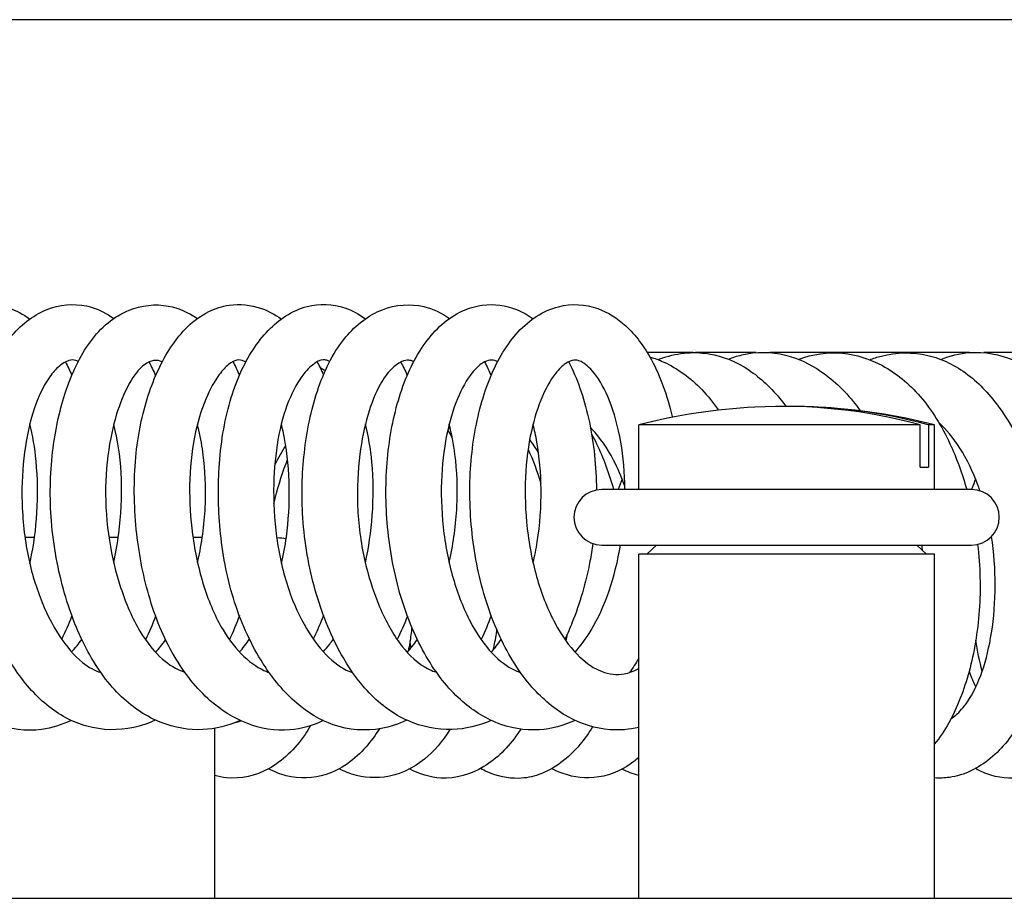
# Model space of a CAD drawing. Units: millimetres. Extents: x 460 to 1733, y 603 to 2357.
# Drawn here: x 656 to 682, y 686 to 710 of the extents above; entities that cross this region are included whole.
import ezdxf

# ---------------------------------------------------------------- set-up
doc = ezdxf.new("R2010")
doc.units = ezdxf.units.MM
doc.header["$LTSCALE"] = 10
doc.layers.add('Spigoli visibili(ISO)', color=179, linetype='Continuous', lineweight=25, true_color=0x262659)

msp = doc.modelspace()

# ---------------------------------------------------------------- linework, layer by layer
at = {"layer": 'Spigoli visibili(ISO)'}
for p, q in [((821.552, 709.865), (628.907, 709.865)), ((674.028, 700.865), (672.786, 700.865)), ((675.734, 700.865), (674.094, 700.865)), ((681.496, 700.865), (676.098, 700.865)), ((683.47, 700.865), (681.882, 700.865)), ((680.162, 698.915), (672.554, 698.915)), ((672.554, 697.165), (672.554, 698.915)), ((680.162, 697.767), (680.162, 698.915)), ((680.386, 698.915), (680.386, 697.767)), ((680.554, 698.915), (680.386, 698.915)), ((680.554, 697.165), (680.554, 698.915)), ((680.162, 697.767), (680.386, 697.767)), ((681.554, 697.165), (671.554, 697.165)), ((656.217, 695.865), (655.959, 695.865)), ((658.481, 695.865), (658.23, 695.865)), ((660.754, 695.865), (660.503, 695.865)), ((662.767, 695.865), (662.782, 695.865)), ((671.554, 695.665), (681.554, 695.665)), ((673.032, 695.665), (672.77, 695.415)), ((680.077, 695.665), (680.338, 695.415)), ((680.554, 695.415), (672.554, 695.415)), ((672.554, 686.115), (672.554, 695.415)), ((680.554, 686.115), (680.554, 695.415)), ((661.091, 686.115), (661.091, 690.709)), ((493.161, 686.115), (844.352, 686.115))]:
    msp.add_line(p, q, dxfattribs=at)
for centre, radius, start, end in [((676.554, 683.165), 16.25, 93.0388, 104.25), ((676.554, 683.165), 16.25, 75.75, 86.9612), ((671.554, 696.415), 0.75, 90, 270), ((681.554, 696.415), 0.75, 270, 90)]:
    msp.add_arc(centre, radius, start, end, dxfattribs=at)
for centre, end_param in [((676.442, 683.165), 6.332659), ((676.666, 683.165), 6.290579)]:
    msp.add_ellipse(centre, major_axis=(0, 16.247), ratio=0.932703, start_param=6.035196, end_param=end_param, dxfattribs=at)
for points, knots in [([(657.209, 690.923), (656.952, 690.801), (656.684, 690.718), (655.993, 690.623), (655.546, 690.68), (654.811, 690.971), (654.498, 691.17), (653.855, 691.725), (653.531, 692.117), (652.951, 693.061), (652.697, 693.639), (652.349, 694.814), (652.236, 695.415), (652.108, 696.645), (652.097, 697.291), (652.192, 698.531), (652.303, 699.139), (652.627, 700.161), (652.831, 700.601), (653.338, 701.372), (653.652, 701.701), (654.21, 702.022), (654.407, 702.1), (654.919, 702.201), (655.238, 702.173), (655.722, 702.006), (655.913, 701.902), (656.089, 701.774)], [24.813218, 24.813218, 24.813218, 24.813218, 24.927755, 24.927755, 25.10097, 25.10097, 25.246179, 25.246179, 25.429815, 25.429815, 25.629231, 25.629231, 25.809801, 25.809801, 26.000287, 26.000287, 26.195678, 26.195678, 26.375675, 26.375675, 26.572491, 26.572491, 26.665002, 26.665002, 26.802809, 26.802809, 26.900063, 26.900063, 26.900063, 26.900063]), ([(659.492, 690.932), (659.299, 690.843), (659.101, 690.776), (658.489, 690.643), (658.048, 690.652), (657.246, 690.874), (656.874, 691.075), (656.222, 691.613), (655.93, 691.952), (655.366, 692.798), (655.104, 693.336), (654.688, 694.511), (654.534, 695.172), (654.384, 696.423), (654.366, 697.027), (654.429, 698.218), (654.516, 698.818), (654.799, 699.927), (655.005, 700.446), (655.507, 701.257), (655.796, 701.576), (656.302, 701.918), (656.485, 702.011), (657.023, 702.185), (657.409, 702.196), (657.968, 702.03), (658.174, 701.924), (658.36, 701.788)], [21.319462, 21.319462, 21.319462, 21.319462, 21.405412, 21.405412, 21.581257, 21.581257, 21.743909, 21.743909, 21.906939, 21.906939, 22.101186, 22.101186, 22.301361, 22.301361, 22.47942, 22.47942, 22.668738, 22.668738, 22.866744, 22.866744, 23.051262, 23.051262, 23.143744, 23.143744, 23.30832, 23.30832, 23.40892, 23.40892, 23.40892, 23.40892]), ([(661.774, 690.924), (661.452, 690.774), (661.111, 690.69), (660.39, 690.658), (660.002, 690.726), (659.257, 691.019), (658.894, 691.256), (658.226, 691.89), (657.918, 692.311), (657.406, 693.258), (657.193, 693.795), (656.852, 694.978), (656.728, 695.647), (656.624, 696.94), (656.637, 697.58), (656.772, 698.734), (656.886, 699.267), (657.215, 700.287), (657.443, 700.772), (658.012, 701.549), (658.367, 701.848), (659.11, 702.149), (659.49, 702.189), (660.114, 702.072), (660.38, 701.956), (660.621, 701.789)], [17.82791, 17.82791, 17.82791, 17.82791, 17.96981, 17.96981, 18.12794, 18.12794, 18.296266, 18.296266, 18.47758, 18.47758, 18.659259, 18.659259, 18.859065, 18.859065, 19.04856, 19.04856, 19.225794, 19.225794, 19.425058, 19.425058, 19.623546, 19.623546, 19.788646, 19.788646, 19.918963, 19.918963, 19.918963, 19.918963]), ([(664.021, 690.919), (663.736, 690.782), (663.434, 690.693), (662.73, 690.632), (662.325, 690.7), (661.602, 690.985), (661.271, 691.195), (660.603, 691.78), (660.27, 692.192), (659.709, 693.152), (659.478, 693.717), (659.146, 694.874), (659.032, 695.48), (658.904, 696.737), (658.898, 697.407), (659.011, 698.633), (659.129, 699.205), (659.453, 700.199), (659.658, 700.64), (660.179, 701.426), (660.512, 701.769), (661.102, 702.061), (661.292, 702.121), (661.772, 702.189), (662.065, 702.157), (662.528, 701.998), (662.716, 701.899), (662.892, 701.774)], [14.341263, 14.341263, 14.341263, 14.341263, 14.467606, 14.467606, 14.629412, 14.629412, 14.78339, 14.78339, 14.972672, 14.972672, 15.16347, 15.16347, 15.345529, 15.345529, 15.542586, 15.542586, 15.729988, 15.729988, 15.911035, 15.911035, 16.115662, 16.115662, 16.201928, 16.201928, 16.332989, 16.332989, 16.429034, 16.429034, 16.429034, 16.429034]), ([(666.285, 690.929), (666.061, 690.824), (665.83, 690.749), (665.172, 690.629), (664.717, 690.659), (663.939, 690.93), (663.606, 691.135), (662.97, 691.68), (662.666, 692.042), (662.091, 692.941), (661.826, 693.509), (661.442, 694.7), (661.315, 695.335), (661.185, 696.562), (661.173, 697.171), (661.249, 698.386), (661.349, 699.005), (661.66, 700.082), (661.872, 700.556), (662.376, 701.326), (662.67, 701.638), (663.192, 701.97), (663.385, 702.059), (663.92, 702.201), (664.287, 702.189), (664.804, 702.009), (664.992, 701.906), (665.164, 701.779)], [10.850108, 10.850108, 10.850108, 10.850108, 10.950175, 10.950175, 11.128524, 11.128524, 11.280102, 11.280102, 11.451887, 11.451887, 11.652653, 11.652653, 11.843071, 11.843071, 12.022998, 12.022998, 12.219301, 12.219301, 12.409078, 12.409078, 12.594551, 12.594551, 12.689221, 12.689221, 12.842982, 12.842982, 12.937649, 12.937649, 12.937649, 12.937649]), ([(668.563, 690.925), (668.225, 690.772), (667.868, 690.687), (667.105, 690.665), (666.691, 690.748), (665.932, 691.086), (665.577, 691.343), (664.95, 692), (664.669, 692.409), (664.161, 693.372), (663.94, 693.951), (663.609, 695.183), (663.5, 695.859), (663.434, 697.112), (663.457, 697.705), (663.599, 698.855), (663.725, 699.421), (664.085, 700.454), (664.333, 700.927), (664.913, 701.622), (665.247, 701.879), (665.979, 702.164), (666.383, 702.196), (666.988, 702.05), (667.223, 701.94), (667.436, 701.788)], [7.358029, 7.358029, 7.358029, 7.358029, 7.507946, 7.507946, 7.676383, 7.676383, 7.843117, 7.843117, 8.0155, 8.0155, 8.209015, 8.209015, 8.408477, 8.408477, 8.586332, 8.586332, 8.775328, 8.775328, 8.975702, 8.975702, 9.160417, 9.160417, 9.334059, 9.334059, 9.448313, 9.448313, 9.448313, 9.448313]), ([(670.833, 690.925), (670.524, 690.78), (670.196, 690.692), (669.471, 690.646), (669.063, 690.716), (668.321, 691.021), (667.98, 691.252), (667.331, 691.865), (667.021, 692.275), (666.486, 693.23), (666.259, 693.791), (665.921, 694.98), (665.807, 695.625), (665.704, 696.884), (665.71, 697.515), (665.833, 698.697), (665.95, 699.264), (666.284, 700.285), (666.509, 700.746), (667.053, 701.5), (667.386, 701.804), (667.95, 702.066), (668.136, 702.122), (668.639, 702.191), (668.961, 702.148), (669.407, 701.967), (669.557, 701.883), (669.698, 701.782)], [3.86786, 3.86786, 3.86786, 3.86786, 4.004937, 4.004937, 4.168864, 4.168864, 4.328393, 4.328393, 4.509597, 4.509597, 4.699823, 4.699823, 4.891967, 4.891967, 5.078837, 5.078837, 5.265177, 5.265177, 5.457034, 5.457034, 5.65109, 5.65109, 5.737663, 5.737663, 5.880544, 5.880544, 5.957242, 5.957242, 5.957242, 5.957242]), ([(672.554, 690.733), (672.301, 690.674), (672.039, 690.653), (671.389, 690.701), (671, 690.824), (670.291, 691.217), (669.961, 691.492), (669.337, 692.202), (669.045, 692.665), (668.557, 693.707), (668.359, 694.307), (668.089, 695.533), (668.011, 696.175), (667.975, 697.419), (668.014, 698.036), (668.199, 699.186), (668.349, 699.731), (668.744, 700.683), (668.997, 701.103), (669.598, 701.752), (669.968, 702.001), (670.736, 702.198), (671.114, 702.176), (671.721, 701.959), (671.978, 701.797), (672.474, 701.341), (672.705, 701.027), (673.138, 700.229), (673.326, 699.708), (673.458, 699.133), (673.46, 699.126), (673.462, 699.118)], [0.456298, 0.456298, 0.456298, 0.456298, 0.563182, 0.563182, 0.724004, 0.724004, 0.887522, 0.887522, 1.073487, 1.073487, 1.266429, 1.266429, 1.455398, 1.455398, 1.641718, 1.641718, 1.830625, 1.830625, 2.021948, 2.021948, 2.214899, 2.214899, 2.378042, 2.378042, 2.51106, 2.51106, 2.670313, 2.670313, 2.864929, 2.864929, 2.867467, 2.867467, 2.867467, 2.867467]), ([(672.855, 700.749), (672.983, 700.712), (673.11, 700.665), (673.603, 700.442), (673.956, 700.185), (674.422, 699.697), (674.572, 699.511), (674.711, 699.31)], [19.8372096, 19.8372096, 19.8372096, 19.8372096, 19.8924507, 19.8924507, 20.0566556, 20.0566556, 20.1424429, 20.1424429, 20.1424429, 20.1424429]), ([(673.071, 700.676), (673.089, 700.683), (673.106, 700.69), (673.546, 700.852), (674.009, 700.905), (674.827, 700.775), (675.197, 700.621), (675.853, 700.182), (676.15, 699.9), (676.457, 699.521), (676.499, 699.467), (676.54, 699.412)], [23.0923675, 23.0923675, 23.0923675, 23.0923675, 23.1000063, 23.1000063, 23.2836778, 23.2836778, 23.4404947, 23.4404947, 23.5932784, 23.5932784, 23.6178531, 23.6178531, 23.6178531, 23.6178531]), ([(674.98, 700.689), (675.097, 700.735), (675.217, 700.774), (675.729, 700.898), (676.143, 700.892), (676.857, 700.714), (677.182, 700.562), (677.841, 700.113), (678.173, 699.789), (678.491, 699.37), (678.519, 699.331), (678.547, 699.292)], [26.5845283, 26.5845283, 26.5845283, 26.5845283, 26.6353518, 26.6353518, 26.7969831, 26.7969831, 26.9399471, 26.9399471, 27.1120732, 27.1120732, 27.1290004, 27.1290004, 27.1290004, 27.1290004]), ([(676.874, 700.683), (677.258, 700.83), (677.671, 700.884), (678.438, 700.812), (678.803, 700.698), (679.514, 700.315), (679.863, 700.031), (680.478, 699.319), (680.747, 698.882), (681.149, 698.019), (681.302, 697.601), (681.424, 697.165)], [30.0728205, 30.0728205, 30.0728205, 30.0728205, 30.2380384, 30.2380384, 30.3938782, 30.3938782, 30.563082, 30.563082, 30.7368455, 30.7368455, 30.8766979, 30.8766979, 30.8766979, 30.8766979]), ([(678.798, 700.673), (678.903, 700.713), (679.009, 700.747), (679.527, 700.879), (679.964, 700.886), (680.752, 700.702), (681.125, 700.522), (681.778, 700.023), (682.068, 699.709), (682.63, 698.924), (682.893, 698.422), (683.329, 697.298), (683.498, 696.653), (683.677, 695.414), (683.706, 694.81), (683.663, 693.636), (683.59, 693.053), (683.34, 691.942), (683.153, 691.405), (682.677, 690.528), (682.391, 690.166), (681.735, 689.626), (681.356, 689.441), (680.825, 689.365), (680.69, 689.36), (680.554, 689.369)], [33.565746, 33.565746, 33.565746, 33.565746, 33.611166, 33.611166, 33.785652, 33.785652, 33.946493, 33.946493, 34.102269, 34.102269, 34.289592, 34.289592, 34.489158, 34.489158, 34.666436, 34.666436, 34.847078, 34.847078, 35.040535, 35.040535, 35.225279, 35.225279, 35.40902, 35.40902, 35.46899, 35.46899, 35.46899, 35.46899]), ([(680.723, 700.682), (680.974, 700.781), (681.235, 700.845), (681.904, 700.897), (682.318, 700.821), (683.024, 700.513), (683.336, 700.302), (683.966, 699.726), (684.278, 699.331), (684.835, 698.387), (685.078, 697.81), (685.404, 696.644), (685.507, 696.052), (685.614, 694.844), (685.615, 694.212), (685.504, 693.002), (685.386, 692.407), (685.052, 691.404), (684.843, 690.97), (684.325, 690.2), (684, 689.865), (683.444, 689.534), (683.251, 689.452), (682.735, 689.33), (682.387, 689.347), (681.931, 689.489), (681.792, 689.55), (681.661, 689.624)], [37.059912, 37.059912, 37.059912, 37.059912, 37.168262, 37.168262, 37.33385, 37.33385, 37.47985, 37.47985, 37.659193, 37.659193, 37.856254, 37.856254, 38.034002, 38.034002, 38.220168, 38.220168, 38.410795, 38.410795, 38.587011, 38.587011, 38.78012, 38.78012, 38.872246, 38.872246, 39.017026, 39.017026, 39.083905, 39.083905, 39.083905, 39.083905]), ([(657.4, 700.624), (657.373, 700.638), (657.351, 700.647), (657.271, 700.671), (657.226, 700.673), (657.064, 700.625), (656.964, 700.571), (656.766, 700.388), (656.678, 700.286), (656.454, 699.954), (656.318, 699.678), (656.107, 699.046), (656.026, 698.695), (655.908, 697.918), (655.876, 697.477), (655.88, 696.541), (655.923, 696.031), (656.092, 695.092), (656.216, 694.65), (656.514, 693.87), (656.691, 693.518), (657.082, 692.914), (657.305, 692.66), (657.686, 692.355), (657.847, 692.27), (658.008, 692.221)], [193.257053, 193.257053, 193.257053, 193.257053, 193.296833, 193.296833, 193.419452, 193.419452, 193.541062, 193.541062, 193.625862, 193.625862, 193.760504, 193.760504, 193.883975, 193.883975, 194.019536, 194.019536, 194.168757, 194.168757, 194.308346, 194.308346, 194.443374, 194.443374, 194.585243, 194.585243, 194.697733, 194.697733, 194.697733, 194.697733]), ([(659.67, 700.614), (659.595, 700.65), (659.544, 700.659), (659.424, 700.655), (659.345, 700.636), (659.158, 700.522), (659.045, 700.423), (658.795, 700.082), (658.657, 699.819), (658.436, 699.229), (658.345, 698.904), (658.198, 698.142), (658.149, 697.684), (658.133, 696.748), (658.168, 696.256), (658.312, 695.346), (658.416, 694.913), (658.69, 694.081), (658.869, 693.675), (659.258, 693.022), (659.47, 692.763), (659.866, 692.419), (660.053, 692.31), (660.249, 692.24), (660.262, 692.236), (660.275, 692.231)], [196.097828, 196.097828, 196.097828, 196.097828, 196.205419, 196.205419, 196.324008, 196.324008, 196.441677, 196.441677, 196.574204, 196.574204, 196.694712, 196.694712, 196.838111, 196.838111, 196.981678, 196.981678, 197.115828, 197.115828, 197.261894, 197.261894, 197.400338, 197.400338, 197.523994, 197.523994, 197.533083, 197.533083, 197.533083, 197.533083]), ([(661.931, 700.613), (661.919, 700.619), (661.908, 700.624), (661.805, 700.67), (661.758, 700.674), (661.626, 700.647), (661.556, 700.618), (661.388, 700.482), (661.3, 700.391), (661.088, 700.102), (660.96, 699.874), (660.727, 699.312), (660.62, 698.962), (660.465, 698.179), (660.419, 697.729), (660.406, 696.839), (660.433, 696.39), (660.555, 695.471), (660.659, 694.991), (660.936, 694.115), (661.114, 693.707), (661.489, 693.084), (661.684, 692.841), (662.086, 692.458), (662.297, 692.322), (662.518, 692.236), (662.539, 692.228), (662.56, 692.221)], [198.932531, 198.932531, 198.932531, 198.932531, 198.947493, 198.947493, 199.081741, 199.081741, 199.190197, 199.190197, 199.276249, 199.276249, 199.397481, 199.397481, 199.530465, 199.530465, 199.670677, 199.670677, 199.803037, 199.803037, 199.949153, 199.949153, 200.095298, 200.095298, 200.222452, 200.222452, 200.358347, 200.358347, 200.372994, 200.372994, 200.372994, 200.372994]), ([(664.198, 700.623), (664.138, 700.656), (664.1, 700.666), (664.011, 700.676), (663.925, 700.664), (663.712, 700.523), (663.606, 700.428), (663.357, 700.112), (663.211, 699.86), (662.969, 699.257), (662.869, 698.899), (662.736, 698.138), (662.696, 697.73), (662.675, 696.847), (662.701, 696.358), (662.831, 695.392), (662.942, 694.903), (663.225, 694.075), (663.39, 693.715), (663.76, 693.09), (663.97, 692.821), (664.39, 692.422), (664.601, 692.29), (664.803, 692.22), (664.813, 692.217), (664.823, 692.214)], [201.768391, 201.768391, 201.768391, 201.768391, 201.851269, 201.851269, 202.001397, 202.001397, 202.10649, 202.10649, 202.243644, 202.243644, 202.375981, 202.375981, 202.503438, 202.503438, 202.64731, 202.64731, 202.796218, 202.796218, 202.928845, 202.928845, 203.066135, 203.066135, 203.204325, 203.204325, 203.211443, 203.211443, 203.211443, 203.211443]), ([(666.472, 700.622), (666.418, 700.648), (666.378, 700.657), (666.231, 700.667), (666.066, 700.626), (665.761, 700.307), (665.661, 700.174), (665.442, 699.784), (665.324, 699.494), (665.136, 698.852), (665.063, 698.494), (664.958, 697.676), (664.936, 697.197), (664.973, 696.234), (665.037, 695.737), (665.235, 694.846), (665.365, 694.435), (665.681, 693.668), (665.878, 693.309), (666.287, 692.749), (666.499, 692.541), (666.831, 692.324), (666.958, 692.265), (667.084, 692.226)], [204.611524, 204.611524, 204.611524, 204.611524, 204.69409, 204.69409, 204.911316, 204.911316, 205.006823, 205.006823, 205.132665, 205.132665, 205.255392, 205.255392, 205.400091, 205.400091, 205.545995, 205.545995, 205.679614, 205.679614, 205.823306, 205.823306, 205.960531, 205.960531, 206.047237, 206.047237, 206.047237, 206.047237]), ([(668.738, 700.618), (668.734, 700.621), (668.729, 700.623), (668.638, 700.667), (668.596, 700.671), (668.475, 700.654), (668.406, 700.632), (668.245, 700.527), (668.147, 700.44), (667.911, 700.142), (667.771, 699.903), (667.535, 699.331), (667.434, 698.992), (667.284, 698.241), (667.235, 697.816), (667.206, 696.921), (667.229, 696.44), (667.35, 695.502), (667.451, 695.033), (667.718, 694.186), (667.885, 693.793), (668.256, 693.137), (668.463, 692.864), (668.871, 692.466), (669.073, 692.332), (669.294, 692.243), (669.325, 692.232), (669.356, 692.222)], [207.444014, 207.444014, 207.444014, 207.444014, 207.450327, 207.450327, 207.576404, 207.576404, 207.67574, 207.67574, 207.777508, 207.777508, 207.908436, 207.908436, 208.036532, 208.036532, 208.170795, 208.170795, 208.312346, 208.312346, 208.454865, 208.454865, 208.594501, 208.594501, 208.731208, 208.731208, 208.862884, 208.862884, 208.884323, 208.884323, 208.884323, 208.884323]), ([(672.182, 697.165), (672.178, 697.61), (672.139, 698.048), (671.998, 698.863), (671.892, 699.246), (671.644, 699.868), (671.5, 700.122), (671.224, 700.474), (671.091, 700.576), (670.911, 700.665), (670.863, 700.67), (670.741, 700.655), (670.664, 700.629), (670.49, 700.507), (670.397, 700.42), (670.167, 700.126), (670.026, 699.878), (669.793, 699.297), (669.695, 698.964), (669.547, 698.21), (669.5, 697.773), (669.475, 696.871), (669.5, 696.393), (669.626, 695.462), (669.729, 694.998), (669.999, 694.15), (670.171, 693.756), (670.545, 693.108), (670.752, 692.84), (671.154, 692.455), (671.354, 692.326), (671.763, 692.164), (671.963, 692.146), (672.288, 692.207), (672.418, 692.252), (672.554, 692.327)], [209.742552, 209.742552, 209.742552, 209.742552, 209.878399, 209.878399, 210.019543, 210.019543, 210.154989, 210.154989, 210.286474, 210.286474, 210.412331, 210.412331, 210.52437, 210.52437, 210.618575, 210.618575, 210.751625, 210.751625, 210.877307, 210.877307, 211.014222, 211.014222, 211.15481, 211.15481, 211.296478, 211.296478, 211.43794, 211.43794, 211.573177, 211.573177, 211.703743, 211.703743, 211.853916, 211.853916, 211.946684, 211.946684, 211.946684, 211.946684]), ([(670.66, 700.617), (670.674, 700.59), (670.688, 700.562), (670.926, 700.085), (671.1, 699.558), (671.34, 698.417), (671.407, 697.788), (671.412, 697.152)], [6.1687771, 6.1687771, 6.1687771, 6.1687771, 6.1806323, 6.1806323, 6.3728393, 6.3728393, 6.566282, 6.566282, 6.566282, 6.566282]), ([(656.09, 695.163), (656.096, 695.189), (656.101, 695.214), (656.198, 695.66), (656.257, 696.104), (656.312, 697.011), (656.304, 697.486), (656.227, 698.287), (656.169, 698.633), (656.092, 698.943)], [189.6788121, 189.6788121, 189.6788121, 189.6788121, 189.6868271, 189.6868271, 189.818392, 189.818392, 189.9600974, 189.9600974, 190.0744306, 190.0744306, 190.0744306, 190.0744306]), ([(658.358, 695.192), (658.416, 695.45), (658.462, 695.715), (658.56, 696.465), (658.585, 696.966), (658.552, 697.909), (658.492, 698.364), (658.388, 698.819), (658.374, 698.873), (658.36, 698.927)], [192.5186377, 192.5186377, 192.5186377, 192.5186377, 192.5991642, 192.5991642, 192.7460183, 192.7460183, 192.8904752, 192.8904752, 192.9103203, 192.9103203, 192.9103203, 192.9103203]), ([(660.626, 695.192), (660.651, 695.297), (660.673, 695.402), (660.784, 695.982), (660.837, 696.483), (660.85, 697.413), (660.818, 697.854), (660.722, 698.493), (660.677, 698.716), (660.624, 698.927)], [195.3557926, 195.3557926, 195.3557926, 195.3557926, 195.3885249, 195.3885249, 195.5351549, 195.5351549, 195.6706525, 195.6706525, 195.7478642, 195.7478642, 195.7478642, 195.7478642]), ([(662.894, 695.163), (662.95, 695.398), (662.994, 695.64), (663.087, 696.321), (663.112, 696.772), (663.098, 697.671), (663.054, 698.128), (662.953, 698.68), (662.925, 698.814), (662.893, 698.943)], [198.1907638, 198.1907638, 198.1907638, 198.1907638, 198.2644, 198.2644, 198.3973132, 198.3973132, 198.5396122, 198.5396122, 198.5867849, 198.5867849, 198.5867849, 198.5867849]), ([(665.163, 695.177), (665.163, 695.178), (665.163, 695.179), (665.256, 695.595), (665.319, 696.032), (665.385, 696.952), (665.382, 697.445), (665.306, 698.27), (665.247, 698.622), (665.166, 698.937)], [201.0298156, 201.0298156, 201.0298156, 201.0298156, 201.0301829, 201.0301829, 201.1604119, 201.1604119, 201.3069459, 201.3069459, 201.4235557, 201.4235557, 201.4235557, 201.4235557]), ([(667.428, 695.188), (667.435, 695.216), (667.441, 695.244), (667.548, 695.734), (667.614, 696.223), (667.662, 697.185), (667.644, 697.671), (667.548, 698.401), (667.495, 698.675), (667.429, 698.929)], [203.867852, 203.867852, 203.867852, 203.867852, 203.876658, 203.876658, 204.0211565, 204.0211565, 204.166723, 204.166723, 204.2606247, 204.2606247, 204.2606247, 204.2606247]), ([(669.699, 695.182), (669.743, 695.37), (669.78, 695.561), (669.886, 696.219), (669.92, 696.706), (669.91, 697.615), (669.87, 698.051), (669.771, 698.615), (669.737, 698.777), (669.698, 698.932)], [206.7038089, 206.7038089, 206.7038089, 206.7038089, 206.7626342, 206.7626342, 206.9049728, 206.9049728, 207.0405097, 207.0405097, 207.0972294, 207.0972294, 207.0972294, 207.0972294]), ([(681.785, 697.129), (681.769, 697.174), (681.753, 697.22), (681.595, 697.642), (681.425, 697.99), (681.061, 698.563), (680.864, 698.801), (680.67, 698.974)], [1.4629068, 1.4629068, 1.4629068, 1.4629068, 1.478577, 1.478577, 1.6112289, 1.6112289, 1.7378516, 1.7378516, 1.7378516, 1.7378516]), ([(672.181, 697.252), (672.09, 697.506), (671.987, 697.745), (671.703, 698.292), (671.503, 698.574), (671.282, 698.805), (671.266, 698.821), (671.251, 698.836)], [1.4717951, 1.4717951, 1.4717951, 1.4717951, 1.5589034, 1.5589034, 1.6932598, 1.6932598, 1.7035157, 1.7035157, 1.7035157, 1.7035157]), ([(671.281, 698.667), (671.327, 698.581), (671.372, 698.493), (671.598, 698.023), (671.753, 697.604), (671.874, 697.165)], [13.2448123, 13.2448123, 13.2448123, 13.2448123, 13.2776095, 13.2776095, 13.4174315, 13.4174315, 13.4174315, 13.4174315]), ([(663.011, 698.351), (662.907, 698.195), (662.808, 698.023), (662.716, 697.836), (662.715, 697.834), (662.714, 697.832)], [2.28322036, 2.28322036, 2.28322036, 2.28322036, 2.35605318, 2.35605318, 2.35680266, 2.35680266, 2.35680266, 2.35680266]), ([(662.689, 696.783), (662.778, 697.159), (662.889, 697.525), (663.032, 697.906), (663.045, 697.942), (663.059, 697.977)], [8.547923, 8.547923, 8.547923, 8.547923, 8.665806, 8.665806, 8.6780261, 8.6780261, 8.6780261, 8.6780261]), ([(681.663, 697.45), (681.628, 697.364), (681.595, 697.276), (681.56, 697.179), (681.558, 697.172), (681.555, 697.165)], [2.39771282, 2.39771282, 2.39771282, 2.39771282, 2.42881227, 2.42881227, 2.43122809, 2.43122809, 2.43122809, 2.43122809]), ([(671.317, 695.704), (671.294, 695.542), (671.267, 695.382), (671.126, 694.649), (670.963, 694.088), (670.695, 693.419), (670.629, 693.266), (670.557, 693.117)], [6.7111901, 6.7111901, 6.7111901, 6.7111901, 6.7598621, 6.7598621, 6.937215, 6.937215, 6.9914367, 6.9914367, 6.9914367, 6.9914367]), ([(670.832, 692.772), (670.983, 692.936), (671.13, 693.135), (671.449, 693.667), (671.616, 694.031), (671.885, 694.809), (671.991, 695.234), (672.063, 695.665)], [209.2278886, 209.2278886, 209.2278886, 209.2278886, 209.3260523, 209.3260523, 209.459868, 209.459868, 209.5918225, 209.5918225, 209.5918225, 209.5918225]), ([(680.23, 695.518), (680.23, 695.518), (680.23, 695.519), (680.224, 695.568), (680.218, 695.616), (680.211, 695.665)], [1.29346681, 1.29346681, 1.29346681, 1.29346681, 1.29352221, 1.29352221, 1.30829082, 1.30829082, 1.30829082, 1.30829082]), ([(681.718, 695.683), (681.754, 695.385), (681.775, 695.085), (681.798, 694.191), (681.753, 693.594), (681.568, 692.496), (681.429, 691.981), (681.065, 691.053), (680.835, 690.631), (680.554, 690.287)], [31.0293257, 31.0293257, 31.0293257, 31.0293257, 31.1187517, 31.1187517, 31.2986485, 31.2986485, 31.4749032, 31.4749032, 31.6549638, 31.6549638, 31.6549638, 31.6549638]), ([(680.993, 690.966), (681.036, 690.993), (681.083, 691.027), (681.231, 691.156), (681.34, 691.277), (681.59, 691.642), (681.731, 691.925), (681.95, 692.566), (682.035, 692.919), (682.158, 693.697), (682.193, 694.134), (682.194, 695.011), (682.162, 695.461), (682.093, 695.894)], [0.6682295, 0.6682295, 0.6682295, 0.6682295, 0.7136984, 0.7136984, 0.8086331, 0.8086331, 0.9422894, 0.9422894, 1.0652986, 1.0652986, 1.1991865, 1.1991865, 1.3312169, 1.3312169, 1.3312169, 1.3312169]), ([(657.228, 693.756), (657.224, 693.747), (657.221, 693.739), (657.137, 693.519), (657.048, 693.314), (656.952, 693.118)], [27.85861276, 27.85861276, 27.85861276, 27.85861276, 27.86162436, 27.86162436, 27.93371058, 27.93371058, 27.93371058, 27.93371058]), ([(664.03, 693.763), (664.018, 693.733), (664.007, 693.703), (663.921, 693.484), (663.841, 693.3), (663.755, 693.122)], [17.38702976, 17.38702976, 17.38702976, 17.38702976, 17.39725103, 17.39725103, 17.46233535, 17.46233535, 17.46233535, 17.46233535]), ([(666.421, 693.438), (666.405, 693.301), (666.387, 693.166), (666.352, 692.955), (666.338, 692.877), (666.323, 692.8)], [3.32236042, 3.32236042, 3.32236042, 3.32236042, 3.36523234, 3.36523234, 3.39060899, 3.39060899, 3.39060899, 3.39060899]), ([(668.622, 692.832), (668.654, 692.974), (668.683, 693.121), (668.712, 693.302), (668.717, 693.333), (668.721, 693.363)], [1.01271684, 1.01271684, 1.01271684, 1.01271684, 1.06252863, 1.06252863, 1.07254314, 1.07254314, 1.07254314, 1.07254314]), ([(664.027, 692.78), (664.085, 692.844), (664.143, 692.912), (664.234, 693.028), (664.267, 693.074), (664.301, 693.12)], [200.71643783, 200.71643783, 200.71643783, 200.71643783, 200.75433042, 200.75433042, 200.77705748, 200.77705748, 200.77705748, 200.77705748]), ([(666.293, 692.768), (666.387, 692.867), (666.478, 692.979), (666.567, 693.104), (666.569, 693.106), (666.57, 693.108)], [203.55204326, 203.55204326, 203.55204326, 203.55204326, 203.61256276, 203.61256276, 203.61343196, 203.61343196, 203.61343196, 203.61343196]), ([(681.488, 692.252), (681.501, 692.215), (681.514, 692.179), (681.571, 692.029), (681.618, 691.921), (681.667, 691.821)], [0.12347714, 0.12347714, 0.12347714, 0.12347714, 0.1384061, 0.1384061, 0.18653041, 0.18653041, 0.18653041, 0.18653041]), ([(663.684, 690.783), (663.636, 690.701), (663.585, 690.623), (663.26, 690.149), (662.923, 689.821), (662.194, 689.426), (661.801, 689.336), (661.301, 689.384), (661.195, 689.404), (661.091, 689.432)], [0.1506037, 0.1506037, 0.1506037, 0.1506037, 0.187213, 0.187213, 0.379614, 0.379614, 0.5550614, 0.5550614, 0.6025448, 0.6025448, 0.6025448, 0.6025448]), ([(665.545, 690.697), (665.433, 690.52), (665.312, 690.356), (664.877, 689.863), (664.504, 689.592), (663.76, 689.35), (663.381, 689.336), (662.86, 689.469), (662.698, 689.533), (662.545, 689.616)], [3.6550629, 3.6550629, 3.6550629, 3.6550629, 3.7367147, 3.7367147, 3.9281448, 3.9281448, 4.0907633, 4.0907633, 4.1671332, 4.1671332, 4.1671332, 4.1671332]), ([(667.447, 690.676), (667.25, 690.361), (667.021, 690.088), (666.437, 689.615), (666.062, 689.444), (665.344, 689.349), (664.994, 689.393), (664.601, 689.546), (664.528, 689.579), (664.457, 689.616)], [7.149535, 7.149535, 7.149535, 7.149535, 7.2928679, 7.2928679, 7.4716469, 7.4716469, 7.6239963, 7.6239963, 7.6595867, 7.6595867, 7.6595867, 7.6595867]), ([(669.366, 690.688), (669.34, 690.647), (669.313, 690.606), (669.027, 690.193), (668.716, 689.886), (668.015, 689.462), (667.614, 689.345), (666.914, 689.381), (666.619, 689.47), (666.359, 689.613)], [10.6382509, 10.6382509, 10.6382509, 10.6382509, 10.6574059, 10.6574059, 10.8387301, 10.8387301, 11.0216752, 11.0216752, 11.1506106, 11.1506106, 11.1506106, 11.1506106]), ([(671.308, 690.752), (671.202, 690.579), (671.087, 690.419), (670.655, 689.903), (670.278, 689.607), (669.68, 689.398), (669.494, 689.363), (669.017, 689.35), (668.724, 689.415), (668.399, 689.56), (668.337, 689.59), (668.278, 689.624)], [14.1216091, 14.1216091, 14.1216091, 14.1216091, 14.2004177, 14.2004177, 14.40021, 14.40021, 14.4831206, 14.4831206, 14.6110734, 14.6110734, 14.6415199, 14.6415199, 14.6415199, 14.6415199]), ([(672.554, 689.923), (672.452, 689.833), (672.344, 689.751), (671.917, 689.486), (671.564, 689.378), (670.895, 689.367), (670.578, 689.44), (670.262, 689.588), (670.233, 689.603), (670.203, 689.619)], [17.7583949, 17.7583949, 17.7583949, 17.7583949, 17.8157082, 17.8157082, 17.9770976, 17.9770976, 18.1182494, 18.1182494, 18.1331966, 18.1331966, 18.1331966, 18.1331966])]:
    msp.add_open_spline(points, degree=3, knots=knots, dxfattribs=at)
for points in [[(657.053, 700.612), (657.114, 700.497), (657.172, 700.377), (657.227, 700.252)], [(659.314, 700.613), (659.377, 700.493), (659.436, 700.368), (659.492, 700.238)], [(661.584, 700.623), (661.645, 700.505), (661.703, 700.381), (661.757, 700.252)], [(663.86, 700.617), (663.92, 700.504), (663.977, 700.385), (664.03, 700.262)], [(663.934, 700.471), (663.984, 700.442), (664.032, 700.411), (664.081, 700.379)], [(666.122, 700.61), (666.183, 700.495), (666.241, 700.375), (666.296, 700.25)], [(668.387, 700.615), (668.449, 700.496), (668.507, 700.372), (668.562, 700.244)], [(680.716, 698.932), (680.711, 698.928), (680.706, 698.924), (680.702, 698.92)], [(680.714, 698.899), (680.718, 698.906), (680.723, 698.914), (680.727, 698.921)], [(667.394, 698.78), (667.435, 698.704), (667.476, 698.627), (667.515, 698.549)], [(667.461, 698.801), (667.444, 698.819), (667.428, 698.836), (667.411, 698.854)], [(669.844, 698.165), (669.768, 698.29), (669.689, 698.407), (669.608, 698.514)], [(669.565, 698.251), (669.696, 697.957), (669.813, 697.648), (669.912, 697.327)], [(672.106, 697.452), (672.069, 697.358), (672.034, 697.263), (672.001, 697.165)], [(662.782, 695.865), (662.863, 695.865), (662.943, 695.857), (663.022, 695.842)], [(659.492, 693.743), (659.411, 693.522), (659.321, 693.307), (659.222, 693.102)], [(661.756, 693.756), (661.675, 693.534), (661.585, 693.318), (661.487, 693.112)], [(666.3, 693.746), (666.217, 693.525), (666.126, 693.312), (666.026, 693.109)], [(668.564, 693.754), (668.483, 693.531), (668.393, 693.315), (668.295, 693.108)], [(657.221, 692.775), (657.314, 692.875), (657.407, 692.988), (657.496, 693.113)], [(659.491, 692.764), (659.583, 692.864), (659.674, 692.977), (659.761, 693.103)], [(661.761, 692.774), (661.853, 692.877), (661.943, 692.992), (662.031, 693.118)], [(666.401, 692.889), (666.39, 692.95), (666.38, 693.011), (666.371, 693.072)], [(668.567, 692.769), (668.658, 692.87), (668.749, 692.986), (668.836, 693.112)], [(670.59, 693.071), (670.602, 693.133), (670.613, 693.196), (670.624, 693.259)], [(681.843, 692.253), (681.772, 692.522), (681.714, 692.803), (681.668, 693.091)], [(672.554, 692.599), (672.475, 692.467), (672.393, 692.34), (672.307, 692.22)], [(661.65, 690.87), (661.692, 690.876), (661.738, 690.889), (661.793, 690.915)], [(672.554, 689.434), (672.4, 689.474), (672.248, 689.533), (672.105, 689.609)]]:
    msp.add_open_spline(points, degree=3, dxfattribs=at)

doc.saveas('drawing.dxf')
